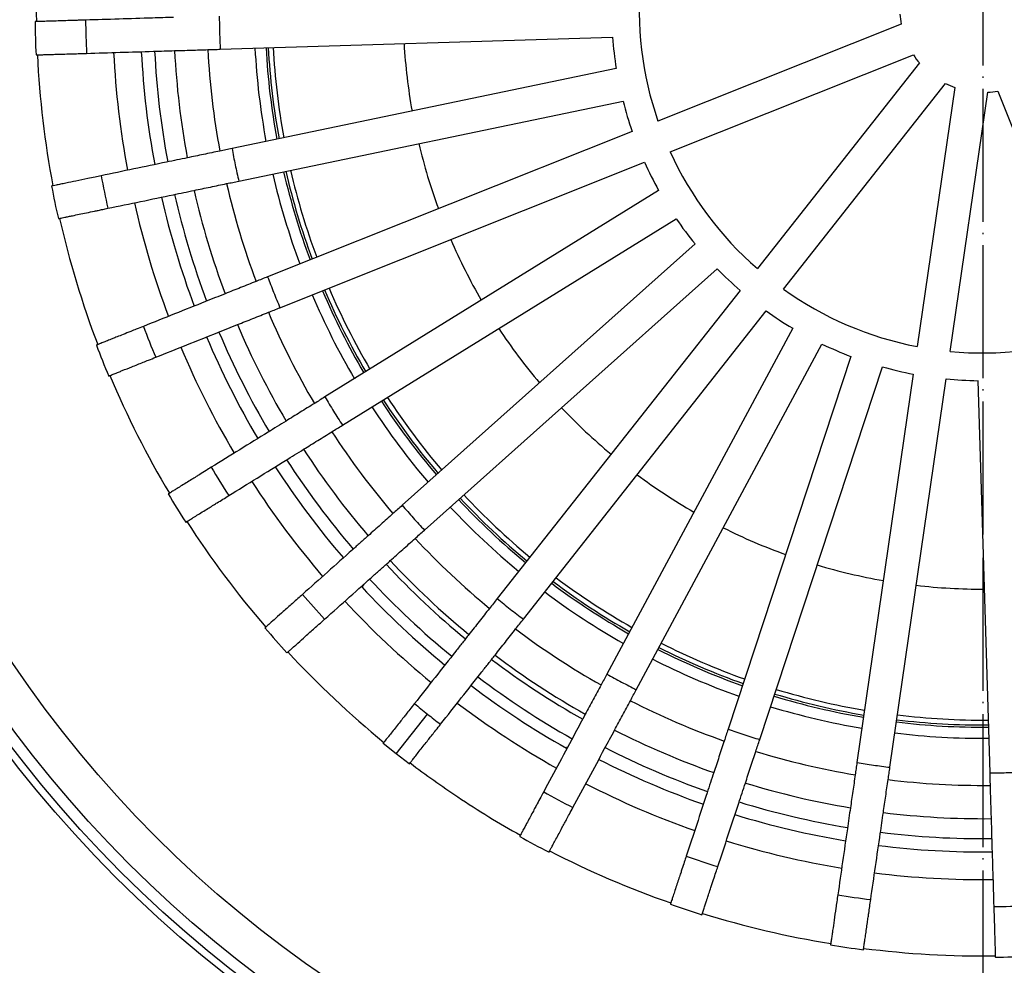
# Model space of a CAD drawing. Units: millimetres. Extents: x -263 to 261, y -810 to 104.
# Drawn here: x -87 to 2, y -636 to -550 of the extents above; entities that cross this region are included whole.
import ezdxf

# ---------------------------------------------------------------- set-up
doc = ezdxf.new("R2010")
doc.units = ezdxf.units.MM
doc.linetypes.add('DOT_CENTER', pattern=[14, 12, -1, 0, -1])
doc.layers.add('1', color=7, linetype='Continuous')

# ---------------------------------------------------------------- blocks, each defined once
blk = doc.blocks.new('Bitumenmanschette', base_point=(0, -549.516))
at = {"color": 3, "linetype": 'Continuous'}
blk.add_circle((0, -549.516), 110.664, dxfattribs=at)
blk = doc.blocks.new('62H_Koerper', base_point=(0, -549.516))
at = {"color": 7, "linetype": 'Continuous'}
for radius, start, end in [(64.549, 183.0865, 190.42337), (52.3, 183.39844, 190.11142), (52.3, 193.39844, 200.11142), (64.549, 193.08649, 200.42337), (52.3, 203.39844, 210.11142), (64.549, 203.08649, 210.42337), (52.3, 213.39843, 220.11142), (64.549, 213.08649, 220.42337), (52.3, 223.39843, 230.11142), (52.3, 233.39843, 240.11142), (64.549, 223.08649, 230.42337), (52.3, 243.39843, 250.11142), (52.3, 253.39843, 260.11142), (64.549, 233.08649, 240.42337), (52.3, 263.39844, 270.11142), (64.549, 243.08649, 250.42337), (64.549, 253.08649, 260.42337), (64.549, 263.08649, 270.42337)]:
    blk.add_arc((0, -549.516), radius, start, end, dxfattribs=at)
at = {"color": 3, "linetype": 'Continuous'}
for start, end in [(183.09562, 190.41425), (193.09561, 200.41425), (203.09561, 210.41425), (213.09561, 220.41425), (223.09561, 230.41424), (233.09561, 240.41425), (243.09561, 250.41425), (253.09561, 260.41425), (263.09561, 270.41425)]:
    blk.add_arc((0, -549.516), 64.11, start, end, dxfattribs=at)
blk = doc.blocks.new('Dichtungsring', base_point=(0, -549.516))
at = {"color": 7, "linetype": 'Continuous'}
for radius, start, end in [(65.75, 183.06218, 190.44769), (64.75, 183.08237, 190.4275), (65.75, 193.06217, 200.44769), (64.75, 193.08237, 200.4275), (65.75, 203.06217, 210.44769), (64.75, 203.08236, 210.4275), (64.75, 213.08236, 220.42749), (65.75, 213.06217, 220.44769), (64.75, 223.08236, 230.42749), (65.75, 223.06217, 230.44769), (65.75, 233.06217, 240.44769), (64.75, 233.08236, 240.42749), (64.75, 243.08236, 250.4275), (65.75, 243.06217, 250.44769), (64.75, 253.08236, 260.4275), (65.75, 253.06217, 260.44769), (64.75, 263.08236, 270.4275), (65.75, 263.06217, 270.44769)]:
    blk.add_arc((0, -549.516), radius, start, end, dxfattribs=at)
blk = doc.blocks.new('HL170', base_point=(0, -549.515))
at = {"color": 7, "linetype": 'Continuous'}
for p, q in [((-7.381, -550.846), (-29.314, -559.599)), ((-68.784, -553.124), (-33.405, -552.04)), ((-28.202, -562.385), (-6.269, -553.632)), ((-33.07, -554.865), (-67.723, -562.076)), ((-5.727, -554.358), (-20.345, -572.905)), ((-17.989, -574.762), (-3.371, -556.215)), ((-2.538, -556.573), (-5.925, -579.944)), ((-2.956, -580.374), (0.431, -557.003)), ((1.331, -556.897), (10.083, -578.83)), ((-67.112, -565.013), (-32.459, -557.802)), ((-31.639, -560.526), (-64.513, -573.645)), ((-63.402, -576.432), (-30.527, -563.313)), ((-29.246, -565.853), (-59.343, -584.481)), ((-57.764, -587.032), (-27.667, -568.404)), ((-25.965, -570.683), (-52.37, -594.255)), ((-50.371, -596.492), (-23.967, -572.921)), ((-21.895, -574.871), (-43.805, -602.669)), ((-41.449, -604.526), (-19.538, -576.728)), ((-17.159, -578.287), (-33.91, -609.468)), ((-31.267, -610.888), (-14.516, -579.707)), ((-11.902, -580.83), (-22.984, -614.445)), ((-20.135, -615.385), (-9.053, -581.769)), ((-6.284, -582.421), (-11.36, -617.451)), ((-8.391, -617.881), (-3.315, -582.851)), ((-0.474, -583.012), (0.61, -618.391)), ((-52.927, -616.665), (-54.096, -615.725)), ((-51.74, -617.582), (-52.927, -616.665))]:
    blk.add_line(p, q, dxfattribs=at)
at = {"color": 3, "linetype": 'Continuous'}
blk.add_line((-52.927, -616.665), (-50.101, -613.08), dxfattribs=at)
at = {"color": 7, "linetype": 'Continuous'}
for centre, radius, start, end in [((0, -549.516), 31, 174.52841, 198.98148), ((0, -549.516), 7.5, 183.29186, 190.21793), ((0, -549.51), 85.5, 180.75374, 182.76422), ((0, -549.516), 33.5, 184.32128, 189.1886), ((0, -549.516), 70, 182.98279, 190.52708), ((0, -549.516), 73, 182.93233, 190.57755), ((0, -549.516), 7.5, 213.29184, 220.21792), ((0, -549.516), 7.5, 243.29184, 250.21792), ((0, -549.516), 7.5, 273.29185, 280.21795), ((0, -549.516), 33.5, 194.32128, 199.1886), ((0, -549.516), 31, 204.5284, 228.98148), ((0, -549.516), 33.5, 204.32128, 209.1886), ((0, -549.516), 85.5, 190.74968, 192.76017), ((0, -549.516), 70, 192.98279, 200.52708), ((0, -549.516), 73, 192.93233, 200.57755), ((0, -549.516), 33.5, 214.32128, 219.1886), ((0, -549.516), 33.5, 224.32128, 229.1886), ((0, -549.516), 31, 234.5284, 258.98149), ((0, -549.516), 70, 202.98279, 210.52708), ((0, -549.516), 33.5, 234.32128, 239.1886), ((0, -549.516), 73, 202.93233, 210.57755), ((0, -549.516), 31, 264.5284, 288.98149), ((0, -549.516), 85.5, 200.7497, 202.76018), ((0, -549.516), 33.5, 244.32128, 249.1886), ((0, -549.516), 33.5, 254.32128, 259.1886), ((0, -549.516), 33.5, 264.32128, 269.1886), ((0, -549.516), 70, 212.98279, 220.52708), ((0, -549.516), 73, 212.93233, 220.57754), ((-0.003, -549.511), 85.5, 210.75338, 212.76386), ((0, -549.516), 70, 222.98279, 230.52708), ((0, -549.516), 73, 222.9323, 230.57751), ((0, -549.516), 76.5, 222.91967, 230.63139), ((0.539, -550.125), 85.486, 220.20396, 222.21487), ((0, -549.516), 70, 232.98279, 240.52708), ((0, -549.516), 73, 232.9323, 240.57751), ((0, -549.516), 76.5, 232.87842, 240.59024), ((0, -549.516), 70, 242.98279, 250.52708), ((0, -549.516), 73, 242.93233, 250.57756), ((0, -549.516), 70, 252.9828, 260.52708), ((0, -549.516), 73, 252.93234, 260.57756), ((0, -549.516), 70, 262.98279, 270.52708), ((0, -549.516), 73, 262.93233, 270.57755), ((-0.005, -549.513), 85.5, 240.75338, 242.76386), ((0, -549.516), 85.5, 250.7497, 252.76018), ((0, -549.516), 85.5, 260.7497, 262.76018), ((0, -549.516), 85.5, 270.7497, 272.76018)]:
    blk.add_arc(centre, radius, start, end, dxfattribs=at)
at = {"color": 3, "linetype": 'Continuous'}
for centre, radius, start, end in [((0, -549.515), 80.936, 180.69344, 182.81731), ((0, -549.515), 80.936, 190.69344, 192.81731), ((0, -549.516), 80.936, 200.693, 202.81687), ((0, -549.515), 80.936, 210.69344, 212.81731), ((0, -549.516), 73.5, 222.92429, 230.58552), ((0, -549.516), 75.5, 222.8933, 230.61651), ((0, -549.515), 80.936, 220.69344, 222.81731), ((0, -549.516), 73.5, 232.92429, 240.58552), ((0, -549.516), 75.5, 232.8933, 240.61651), ((-0.001, -549.515), 80.936, 230.6937, 231.75564), ((0.001, -549.516), 80.936, 231.75425, 232.81618), ((0, -549.515), 80.936, 240.69344, 242.81731), ((0, -549.515), 80.936, 250.69344, 252.81731), ((0, -549.516), 80.936, 260.693, 262.81687), ((0, -549.516), 80.936, 270.693, 272.81687)]:
    blk.add_arc(centre, radius, start, end, dxfattribs=at)
at = {"color": 7, "linetype": 'Continuous'}
for points, knots in [([(-80.93, -550.495), (-81.048, -550.498), (-81.303, -550.506), (-81.712, -550.518), (-82.251, -550.535), (-82.879, -550.554), (-83.554, -550.575), (-84.068, -550.591), (-84.461, -550.603), (-84.76, -550.612), (-85.058, -550.621), (-85.282, -550.628), (-85.416, -550.632), (-85.469, -550.634), (-85.489, -550.634), (-85.493, -550.634)], [0, 0, 0, 0, 0.353769, 0.766825, 1.227019, 1.972404, 2.651636, 3.25102, 3.515711, 3.833125, 4.148589, 4.40743, 4.505641, 4.552931, 4.565169, 4.565169, 4.565169, 4.565169]), ([(-72.996, -550.251), (-73.314, -550.261), (-73.949, -550.281), (-75.589, -550.331), (-77.916, -550.402), (-79.925, -550.464), (-80.93, -550.495)], [0, 0, 0, 0, 0.953417, 1.906824, 4.92206, 7.937297, 7.937297, 7.937297, 7.937297]), ([(-68.876, -550.125), (-68.868, -550.625), (-68.854, -551.625), (-68.807, -552.624), (-68.784, -553.124)], [0, 0, 0, 0, 1.500089, 3.000178, 3.000178, 3.000178, 3.000178]), ([(-72.904, -553.25), (-72.405, -553.235), (-71.405, -553.204), (-70.405, -553.173), (-69.905, -553.158)], [0, 0, 0, 0, 1.500162, 3.000319, 3.000319, 3.000319, 3.000319]), ([(-69.905, -553.158), (-69.718, -553.152), (-69.344, -553.141), (-68.971, -553.129), (-68.784, -553.124)], [0, 0, 0, 0, 0.561523, 1.122191, 1.122191, 1.122191, 1.122191]), ([(-85.401, -553.633), (-85.375, -553.632), (-85.322, -553.631), (-85.181, -553.626), (-84.935, -553.619), (-84.55, -553.607), (-84.165, -553.595), (-83.767, -553.583), (-83.342, -553.57), (-82.757, -553.552), (-82.112, -553.532), (-81.454, -553.512), (-81.045, -553.499), (-80.838, -553.493)], [0, 0, 0, 0, 0.077094, 0.157756, 0.425427, 0.813502, 1.313923, 1.582477, 2.007016, 2.590902, 3.337497, 3.942865, 4.564979, 4.564979, 4.564979, 4.564979]), ([(-80.838, -553.493), (-79.833, -553.462), (-77.824, -553.401), (-75.497, -553.329), (-73.857, -553.279), (-73.222, -553.26), (-72.904, -553.25)], [0, 0, 0, 0, 3.015215, 6.030447, 6.983855, 7.937274, 7.937274, 7.937274, 7.937274]), ([(-67.723, -562.076), (-67.906, -562.114), (-68.273, -562.19), (-68.639, -562.267), (-68.822, -562.305)], [0, 0, 0, 0, 0.56068, 1.122196, 1.122196, 1.122196, 1.122196]), ([(-67.723, -562.076), (-67.63, -562.567), (-67.442, -563.55), (-67.222, -564.525), (-67.112, -565.013)], [0, 0, 0, 0, 1.500089, 3.000178, 3.000178, 3.000178, 3.000178]), ([(-71.759, -562.916), (-72.071, -562.981), (-72.693, -563.11), (-74.299, -563.444), (-76.578, -563.919), (-78.546, -564.328), (-79.53, -564.533)], [0, 0, 0, 0, 0.953412, 1.906833, 4.922066, 7.937298, 7.937298, 7.937298, 7.937298]), ([(-68.822, -562.305), (-69.312, -562.407), (-70.291, -562.61), (-71.27, -562.814), (-71.759, -562.916)], [0, 0, 0, 0, 1.500161, 3.000319, 3.000319, 3.000319, 3.000319]), ([(-79.53, -564.533), (-79.711, -564.571), (-80.111, -564.654), (-80.869, -564.812), (-81.749, -564.995), (-82.573, -565.166), (-83.166, -565.29), (-83.544, -565.368), (-83.796, -565.421), (-83.935, -565.45), (-83.987, -565.46), (-84, -565.463)], [0, 0, 0, 0, 0.553637, 1.227019, 2.321144, 3.25102, 3.751546, 4.139703, 4.40743, 4.52543, 4.564957, 4.564957, 4.564957, 4.564957]), ([(-71.148, -565.853), (-70.659, -565.751), (-69.68, -565.547), (-68.7, -565.344), (-68.211, -565.242)], [0, 0, 0, 0, 1.500161, 3.000319, 3.000319, 3.000319, 3.000319]), ([(-68.211, -565.242), (-68.028, -565.204), (-67.661, -565.127), (-67.295, -565.051), (-67.112, -565.013)], [0, 0, 0, 0, 0.561517, 1.122196, 1.122196, 1.122196, 1.122196]), ([(-78.919, -567.47), (-77.935, -567.265), (-75.967, -566.856), (-73.688, -566.381), (-72.082, -566.047), (-71.459, -565.918), (-71.148, -565.853)], [0, 0, 0, 0, 3.015211, 6.03044, 6.983854, 7.937275, 7.937275, 7.937275, 7.937275]), ([(-83.388, -568.4), (-83.384, -568.399), (-83.365, -568.395), (-83.313, -568.384), (-83.204, -568.362), (-83.026, -568.325), (-82.775, -568.272), (-82.459, -568.207), (-82.032, -568.118), (-81.489, -568.005), (-80.829, -567.867), (-80.253, -567.748), (-79.765, -567.646), (-79.364, -567.563), (-79.075, -567.502), (-78.919, -567.47)], [0, 0, 0, 0, 0.01223, 0.059517, 0.157758, 0.346907, 0.604917, 0.928388, 1.313924, 1.913184, 2.592273, 3.337497, 3.67744, 4.088462, 4.56498, 4.56498, 4.56498, 4.56498]), ([(-64.513, -573.645), (-64.687, -573.715), (-65.034, -573.853), (-65.382, -573.992), (-65.556, -574.061)], [0, 0, 0, 0, 0.560685, 1.1222, 1.1222, 1.1222, 1.1222]), ([(-64.513, -573.645), (-64.336, -574.113), (-63.98, -575.048), (-63.594, -575.97), (-63.402, -576.432)], [0, 0, 0, 0, 1.500089, 3.000177, 3.000177, 3.000177, 3.000177]), ([(-65.556, -574.061), (-66.02, -574.247), (-66.949, -574.617), (-67.878, -574.988), (-68.342, -575.173)], [0, 0, 0, 0, 1.500158, 3.000318, 3.000318, 3.000318, 3.000318]), ([(-68.342, -575.173), (-68.637, -575.291), (-69.228, -575.527), (-70.752, -576.135), (-72.914, -576.998), (-74.781, -577.743), (-75.714, -578.115)], [0, 0, 0, 0, 0.953424, 1.906841, 4.92207, 7.9373, 7.9373, 7.9373, 7.9373]), ([(-67.23, -577.96), (-66.766, -577.774), (-65.837, -577.404), (-64.908, -577.033), (-64.444, -576.848)], [0, 0, 0, 0, 1.500158, 3.000318, 3.000318, 3.000318, 3.000318]), ([(-64.444, -576.848), (-64.27, -576.778), (-63.923, -576.64), (-63.575, -576.501), (-63.402, -576.432)], [0, 0, 0, 0, 0.561491, 1.12216, 1.12216, 1.12216, 1.12216]), ([(-74.602, -580.901), (-73.669, -580.529), (-71.802, -579.784), (-69.64, -578.921), (-68.116, -578.313), (-67.526, -578.077), (-67.23, -577.96)], [0, 0, 0, 0, 3.015219, 6.030438, 6.983871, 7.9373, 7.9373, 7.9373, 7.9373]), ([(-75.714, -578.115), (-75.928, -578.2), (-76.308, -578.352), (-76.919, -578.596), (-77.497, -578.827), (-78.041, -579.043), (-78.436, -579.201), (-78.806, -579.349), (-79.164, -579.492), (-79.522, -579.635), (-79.761, -579.73), (-79.893, -579.783), (-79.942, -579.802), (-79.954, -579.807)], [0, 0, 0, 0, 0.690258, 1.227019, 1.973774, 2.557784, 2.982412, 3.25102, 3.751548, 4.139705, 4.40743, 4.525429, 4.564957, 4.564957, 4.564957, 4.564957]), ([(-78.842, -582.593), (-78.83, -582.588), (-78.781, -582.569), (-78.621, -582.505), (-78.34, -582.393), (-77.982, -582.25), (-77.448, -582.037), (-76.708, -581.742), (-75.915, -581.425), (-75.196, -581.138), (-74.816, -580.987), (-74.602, -580.901)], [0, 0, 0, 0, 0.039631, 0.157758, 0.518086, 0.946664, 1.313923, 2.243605, 3.337495, 3.87441, 4.564957, 4.564957, 4.564957, 4.564957]), ([(-60.297, -585.072), (-60.723, -585.335), (-61.573, -585.861), (-62.423, -586.388), (-62.849, -586.651)], [0, 0, 0, 0, 1.500159, 3.000317, 3.000317, 3.000317, 3.000317]), ([(-59.343, -584.481), (-59.502, -584.58), (-59.82, -584.777), (-60.138, -584.973), (-60.297, -585.072)], [0, 0, 0, 0, 0.560594, 1.122006, 1.122006, 1.122006, 1.122006]), ([(-59.343, -584.481), (-59.087, -584.911), (-58.575, -585.77), (-58.034, -586.611), (-57.764, -587.032)], [0, 0, 0, 0, 1.500086, 3.000184, 3.000184, 3.000184, 3.000184]), ([(-62.849, -586.651), (-63.119, -586.818), (-63.659, -587.153), (-65.054, -588.016), (-67.034, -589.241), (-68.743, -590.299), (-69.598, -590.828)], [0, 0, 0, 0, 0.953472, 1.906944, 4.922123, 7.937301, 7.937301, 7.937301, 7.937301]), ([(-61.27, -589.202), (-60.845, -588.939), (-59.994, -588.412), (-59.144, -587.886), (-58.719, -587.623)], [0, 0, 0, 0, 1.500158, 3.000317, 3.000317, 3.000317, 3.000317]), ([(-58.719, -587.623), (-58.559, -587.524), (-58.241, -587.327), (-57.923, -587.13), (-57.764, -587.032)], [0, 0, 0, 0, 0.561526, 1.123052, 1.123052, 1.123052, 1.123052]), ([(-68.019, -593.379), (-67.164, -592.85), (-65.455, -591.792), (-63.476, -590.567), (-62.081, -589.704), (-61.54, -589.369), (-61.27, -589.202)], [0, 0, 0, 0, 3.015147, 6.030311, 6.983795, 7.937278, 7.937278, 7.937278, 7.937278]), ([(-69.598, -590.828), (-69.755, -590.925), (-70.102, -591.141), (-70.555, -591.421), (-70.991, -591.691), (-71.397, -591.942), (-71.866, -592.232), (-72.339, -592.525), (-72.746, -592.777), (-73.044, -592.962), (-73.228, -593.075), (-73.349, -593.15), (-73.424, -593.196), (-73.468, -593.224), (-73.48, -593.231)], [0, 0, 0, 0, 0.553633, 1.227019, 1.596398, 2.091549, 2.660436, 3.25102, 3.758961, 4.098356, 4.303185, 4.40743, 4.525528, 4.56515, 4.56515, 4.56515, 4.56515]), ([(-71.901, -595.782), (-71.879, -595.768), (-71.834, -595.74), (-71.76, -595.695), (-71.649, -595.626), (-71.465, -595.512), (-71.167, -595.328), (-70.76, -595.076), (-70.287, -594.783), (-69.818, -594.493), (-69.412, -594.242), (-68.996, -593.984), (-68.543, -593.704), (-68.195, -593.488), (-68.019, -593.379)], [0, 0, 0, 0, 0.077096, 0.157758, 0.261982, 0.466769, 0.806092, 1.313923, 1.904382, 2.473149, 2.968195, 3.337495, 3.942868, 4.56498, 4.56498, 4.56498, 4.56498]), ([(-52.37, -594.255), (-52.509, -594.379), (-52.788, -594.629), (-53.067, -594.878), (-53.207, -595.002)], [0, 0, 0, 0, 0.560696, 1.122204, 1.122204, 1.122204, 1.122204]), ([(-52.37, -594.255), (-52.043, -594.633), (-51.389, -595.39), (-50.711, -596.125), (-50.371, -596.492)], [0, 0, 0, 0, 1.500087, 3.000187, 3.000187, 3.000187, 3.000187]), ([(-53.207, -595.002), (-53.58, -595.335), (-54.326, -596.001), (-55.072, -596.667), (-55.445, -597)], [0, 0, 0, 0, 1.500156, 3.000316, 3.000316, 3.000316, 3.000316]), ([(-51.209, -597.24), (-51.07, -597.116), (-50.79, -596.866), (-50.511, -596.617), (-50.371, -596.492)], [0, 0, 0, 0, 0.561643, 1.123282, 1.123282, 1.123282, 1.123282]), ([(-55.445, -597), (-55.682, -597.212), (-56.157, -597.635), (-57.381, -598.728), (-59.117, -600.278), (-60.617, -601.617), (-61.367, -602.286)], [0, 0, 0, 0, 0.95343, 1.906852, 4.922078, 7.937303, 7.937303, 7.937303, 7.937303]), ([(-53.447, -599.238), (-53.074, -598.905), (-52.328, -598.239), (-51.582, -597.573), (-51.209, -597.24)], [0, 0, 0, 0, 1.50016, 3.000317, 3.000317, 3.000317, 3.000317]), ([(-59.369, -604.524), (-58.619, -603.855), (-57.119, -602.516), (-55.383, -600.966), (-54.159, -599.873), (-53.685, -599.45), (-53.447, -599.238)], [0, 0, 0, 0, 3.015205, 6.030427, 6.983849, 7.937279, 7.937279, 7.937279, 7.937279]), ([(-55.825, -601.361), (-55.87, -601.418), (-55.936, -601.501), (-56.001, -601.584), (-56.022, -601.61)], [0, 0, 0, 0, 0.2166568, 0.3170906, 0.3170906, 0.3170906, 0.3170906]), ([(-61.367, -602.286), (-61.504, -602.409), (-61.809, -602.681), (-62.387, -603.197), (-63.057, -603.795), (-63.737, -604.402), (-64.256, -604.865), (-64.571, -605.147), (-64.715, -605.275), (-64.747, -605.304), (-64.751, -605.307)], [0, 0, 0, 0, 0.553661, 1.227019, 2.321146, 3.25102, 3.960177, 4.40743, 4.520272, 4.536392, 4.536392, 4.536392, 4.536392]), ([(-43.805, -602.669), (-43.921, -602.816), (-44.153, -603.11), (-44.384, -603.404), (-44.5, -603.551)], [0, 0, 0, 0, 0.560697, 1.122205, 1.122205, 1.122205, 1.122205]), ([(-43.805, -602.669), (-43.418, -602.985), (-42.643, -603.617), (-41.847, -604.223), (-41.449, -604.526)], [0, 0, 0, 0, 1.500089, 3.000178, 3.000178, 3.000178, 3.000178]), ([(-44.5, -603.551), (-44.81, -603.943), (-45.429, -604.729), (-46.048, -605.514), (-46.357, -605.907)], [0, 0, 0, 0, 1.500159, 3.000322, 3.000322, 3.000322, 3.000322]), ([(-62.774, -607.564), (-62.755, -607.547), (-62.716, -607.512), (-62.61, -607.418), (-62.427, -607.254), (-62.139, -606.998), (-61.687, -606.594), (-61.06, -606.034), (-60.423, -605.465), (-59.846, -604.95), (-59.54, -604.677), (-59.369, -604.524)], [0, 0, 0, 0, 0.077093, 0.157758, 0.425429, 0.813504, 1.313923, 2.243599, 3.337495, 3.874391, 4.56498, 4.56498, 4.56498, 4.56498]), ([(-42.144, -605.408), (-42.028, -605.261), (-41.797, -604.967), (-41.565, -604.673), (-41.449, -604.526)], [0, 0, 0, 0, 0.561508, 1.122204, 1.122204, 1.122204, 1.122204]), ([(-44.001, -607.764), (-43.692, -607.371), (-43.073, -606.586), (-42.454, -605.8), (-42.144, -605.408)], [0, 0, 0, 0, 1.500165, 3.000323, 3.000323, 3.000323, 3.000323]), ([(-46.357, -605.907), (-46.554, -606.157), (-46.948, -606.656), (-47.963, -607.944), (-49.404, -609.773), (-50.649, -611.351), (-51.271, -612.141)], [0, 0, 0, 0, 0.953428, 1.906849, 4.922076, 7.937316, 7.937316, 7.937316, 7.937316]), ([(-48.915, -613.998), (-48.292, -613.208), (-47.048, -611.63), (-45.607, -609.801), (-44.591, -608.513), (-44.198, -608.014), (-44.001, -607.764)], [0, 0, 0, 0, 3.01524, 6.030467, 6.983883, 7.937314, 7.937314, 7.937314, 7.937314]), ([(-33.91, -609.468), (-33.998, -609.633), (-34.175, -609.963), (-34.352, -610.292), (-34.441, -610.457)], [0, 0, 0, 0, 0.560716, 1.122236, 1.122236, 1.122236, 1.122236]), ([(-33.91, -609.468), (-33.473, -609.712), (-32.6, -610.2), (-31.711, -610.659), (-31.267, -610.888)], [0, 0, 0, 0, 1.500089, 3.000178, 3.000178, 3.000178, 3.000178]), ([(-34.441, -610.457), (-34.678, -610.898), (-35.151, -611.779), (-35.624, -612.66), (-35.861, -613.1)], [0, 0, 0, 0, 1.500165, 3.000328, 3.000328, 3.000328, 3.000328]), ([(-31.798, -611.877), (-31.71, -611.712), (-31.533, -611.382), (-31.355, -611.053), (-31.267, -610.888)], [0, 0, 0, 0, 0.561524, 1.122236, 1.122236, 1.122236, 1.122236]), ([(-51.271, -612.141), (-51.413, -612.321), (-51.666, -612.643), (-51.996, -613.061), (-52.285, -613.427), (-52.581, -613.803), (-52.922, -614.236), (-53.266, -614.672), (-53.563, -615.048), (-53.78, -615.324), (-53.913, -615.493), (-53.997, -615.6), (-54.051, -615.669), (-54.084, -615.71), (-54.096, -615.725)], [0, 0, 0, 0, 0.690318, 1.227096, 1.596412, 2.091472, 2.660243, 3.25069, 3.758495, 4.097776, 4.302518, 4.406706, 4.504908, 4.56433, 4.56433, 4.56433, 4.56433]), ([(-33.218, -614.52), (-32.981, -614.079), (-32.508, -613.198), (-32.035, -612.317), (-31.798, -611.877)], [0, 0, 0, 0, 1.500159, 3.000313, 3.000313, 3.000313, 3.000313]), ([(-35.861, -613.1), (-36.011, -613.38), (-36.312, -613.94), (-37.088, -615.385), (-38.19, -617.436), (-39.141, -619.207), (-39.617, -620.092)], [0, 0, 0, 0, 0.953411, 1.906826, 4.922059, 7.937292, 7.937292, 7.937292, 7.937292]), ([(-51.74, -617.582), (-51.732, -617.572), (-51.699, -617.531), (-51.612, -617.42), (-51.452, -617.217), (-51.213, -616.914), (-50.908, -616.527), (-50.566, -616.093), (-50.225, -615.66), (-49.929, -615.284), (-49.64, -614.918), (-49.31, -614.5), (-49.057, -614.179), (-48.915, -613.998)], [0, 0, 0, 0, 0.039563, 0.157624, 0.425227, 0.813252, 1.313639, 1.904086, 2.472857, 2.967917, 3.337232, 3.874004, 4.564328, 4.564328, 4.564328, 4.564328]), ([(-22.984, -614.445), (-23.042, -614.623), (-23.159, -614.978), (-23.277, -615.334), (-23.335, -615.512)], [0, 0, 0, 0, 0.561675, 1.123347, 1.123347, 1.123347, 1.123347]), ([(-22.984, -614.445), (-22.511, -614.61), (-21.567, -614.939), (-20.612, -615.236), (-20.135, -615.385)], [0, 0, 0, 0, 1.500099, 3.000187, 3.000187, 3.000187, 3.000187]), ([(-36.974, -621.512), (-36.499, -620.627), (-35.547, -618.856), (-34.446, -616.805), (-33.669, -615.36), (-33.368, -614.8), (-33.218, -614.52)], [0, 0, 0, 0, 3.015212, 6.030442, 6.983858, 7.937284, 7.937284, 7.937284, 7.937284]), ([(-20.486, -616.451), (-20.428, -616.273), (-20.31, -615.918), (-20.193, -615.563), (-20.135, -615.385)], [0, 0, 0, 0, 0.561539, 1.122266, 1.122266, 1.122266, 1.122266]), ([(-23.335, -615.512), (-23.492, -615.987), (-23.805, -616.937), (-24.118, -617.886), (-24.275, -618.361)], [0, 0, 0, 0, 1.500158, 3.000312, 3.000312, 3.000312, 3.000312]), ([(-21.425, -619.301), (-21.269, -618.826), (-20.956, -617.876), (-20.643, -616.926), (-20.486, -616.451)], [0, 0, 0, 0, 1.500156, 3.000312, 3.000312, 3.000312, 3.000312]), ([(-11.36, -617.451), (-11.387, -617.636), (-11.44, -618.006), (-11.494, -618.376), (-11.521, -618.561)], [0, 0, 0, 0, 0.560649, 1.122116, 1.122116, 1.122116, 1.122116]), ([(-11.36, -617.451), (-10.866, -617.531), (-9.879, -617.69), (-8.887, -617.817), (-8.391, -617.881)], [0, 0, 0, 0, 1.500088, 3.000176, 3.000176, 3.000176, 3.000176]), ([(-8.552, -618.992), (-8.525, -618.806), (-8.471, -618.436), (-8.418, -618.066), (-8.391, -617.881)], [0, 0, 0, 0, 0.561494, 1.122166, 1.122166, 1.122166, 1.122166]), ([(-24.275, -618.361), (-24.374, -618.663), (-24.573, -619.267), (-25.087, -620.825), (-25.816, -623.036), (-26.445, -624.945), (-26.76, -625.9)], [0, 0, 0, 0, 0.953408, 1.906825, 4.922067, 7.937308, 7.937308, 7.937308, 7.937308]), ([(-11.521, -618.561), (-11.592, -619.056), (-11.736, -620.046), (-11.879, -621.036), (-11.951, -621.531)], [0, 0, 0, 0, 1.500155, 3.000311, 3.000311, 3.000311, 3.000311]), ([(0.61, -618.391), (1.11, -618.384), (2.11, -618.37), (3.109, -618.323), (3.608, -618.299)], [0, 0, 0, 0, 1.500089, 3.000178, 3.000178, 3.000178, 3.000178]), ([(0.61, -618.391), (0.615, -618.578), (0.627, -618.952), (0.638, -619.326), (0.644, -619.513)], [0, 0, 0, 0, 0.560741, 1.122315, 1.122315, 1.122315, 1.122315]), ([(-23.91, -626.839), (-23.596, -625.884), (-22.966, -623.975), (-22.238, -621.764), (-21.724, -620.206), (-21.525, -619.602), (-21.425, -619.301)], [0, 0, 0, 0, 3.015222, 6.030461, 6.983873, 7.937286, 7.937286, 7.937286, 7.937286]), ([(-8.982, -621.961), (-8.91, -621.466), (-8.767, -620.476), (-8.623, -619.486), (-8.552, -618.992)], [0, 0, 0, 0, 1.500155, 3.00031, 3.00031, 3.00031, 3.00031]), ([(0.644, -619.513), (0.659, -620.013), (0.69, -621.012), (0.721, -622.012), (0.736, -622.512)], [0, 0, 0, 0, 1.500151, 3.000308, 3.000308, 3.000308, 3.000308]), ([(-39.617, -620.092), (-39.704, -620.255), (-39.898, -620.615), (-40.15, -621.084), (-40.392, -621.536), (-40.619, -621.957), (-40.88, -622.442), (-41.12, -622.891), (-41.339, -623.298), (-41.522, -623.637), (-41.665, -623.904), (-41.746, -624.056), (-41.771, -624.102), (-41.778, -624.114)], [0, 0, 0, 0, 0.553648, 1.227019, 1.596397, 2.091548, 2.660435, 3.25102, 3.618357, 4.047026, 4.40743, 4.525532, 4.56515, 4.56515, 4.56515, 4.56515]), ([(-39.135, -625.534), (-39.122, -625.511), (-39.098, -625.465), (-39.03, -625.34), (-38.914, -625.123), (-38.732, -624.784), (-38.499, -624.35), (-38.237, -623.862), (-37.976, -623.376), (-37.75, -622.956), (-37.529, -622.544), (-37.277, -622.075), (-37.083, -621.715), (-36.974, -621.512)], [0, 0, 0, 0, 0.077094, 0.157758, 0.425427, 0.813501, 1.313923, 1.904383, 2.47315, 2.968196, 3.337495, 3.874415, 4.56498, 4.56498, 4.56498, 4.56498]), ([(-11.951, -621.531), (-11.997, -621.845), (-12.088, -622.474), (-12.323, -624.098), (-12.657, -626.402), (-12.945, -628.391), (-13.089, -629.386)], [0, 0, 0, 0, 0.953448, 1.906896, 4.922103, 7.937309, 7.937309, 7.937309, 7.937309]), ([(-10.12, -629.816), (-9.976, -628.821), (-9.688, -626.832), (-9.354, -624.528), (-9.119, -622.904), (-9.028, -622.275), (-8.982, -621.961)], [0, 0, 0, 0, 3.015219, 6.030439, 6.983873, 7.93731, 7.93731, 7.93731, 7.93731]), ([(0.736, -622.512), (0.746, -622.83), (0.765, -623.465), (0.815, -625.105), (0.887, -627.432), (0.948, -629.441), (0.979, -630.445)], [0, 0, 0, 0, 0.953403, 1.906793, 4.922052, 7.937311, 7.937311, 7.937311, 7.937311]), ([(-26.76, -625.9), (-26.817, -626.075), (-26.946, -626.463), (-27.112, -626.969), (-27.273, -627.456), (-27.422, -627.909), (-27.595, -628.433), (-27.769, -628.961), (-27.919, -629.416), (-28.029, -629.749), (-28.096, -629.955), (-28.141, -630.09), (-28.168, -630.173), (-28.185, -630.223), (-28.189, -630.235)], [0, 0, 0, 0, 0.553645, 1.227019, 1.596396, 2.091547, 2.660435, 3.25102, 3.758961, 4.098356, 4.303185, 4.40743, 4.525432, 4.564957, 4.564957, 4.564957, 4.564957]), ([(-25.34, -631.174), (-25.332, -631.15), (-25.315, -631.1), (-25.261, -630.936), (-25.17, -630.661), (-25.05, -630.295), (-24.939, -629.958), (-24.828, -629.622), (-24.695, -629.218), (-24.512, -628.662), (-24.302, -628.028), (-24.096, -627.403), (-23.968, -627.014), (-23.91, -626.839)], [0, 0, 0, 0, 0.077095, 0.157758, 0.518086, 0.946663, 1.313923, 1.582478, 2.007017, 2.590902, 3.337495, 4.011159, 4.56498, 4.56498, 4.56498, 4.56498]), ([(-13.089, -629.386), (-13.119, -629.591), (-13.178, -629.996), (-13.289, -630.762), (-13.414, -631.629), (-13.529, -632.418), (-13.611, -632.987), (-13.666, -633.369), (-13.71, -633.668), (-13.734, -633.839), (-13.742, -633.891), (-13.744, -633.904)], [0, 0, 0, 0, 0.621872, 1.227019, 2.321143, 3.25102, 3.618357, 4.047025, 4.40743, 4.52543, 4.564957, 4.564957, 4.564957, 4.564957]), ([(-10.775, -634.334), (-10.771, -634.309), (-10.764, -634.256), (-10.743, -634.116), (-10.708, -633.873), (-10.653, -633.492), (-10.582, -633.004), (-10.503, -632.456), (-10.424, -631.911), (-10.355, -631.438), (-10.285, -630.953), (-10.209, -630.426), (-10.15, -630.021), (-10.12, -629.816)], [0, 0, 0, 0, 0.077094, 0.157758, 0.425427, 0.813501, 1.313923, 1.904383, 2.47315, 2.968196, 3.337495, 3.942871, 4.564957, 4.564957, 4.564957, 4.564957]), ([(0.979, -630.445), (0.986, -630.675), (0.999, -631.084), (1.019, -631.742), (1.038, -632.364), (1.056, -632.949), (1.069, -633.374), (1.081, -633.775), (1.092, -634.147), (1.103, -634.497), (1.11, -634.713), (1.114, -634.855), (1.117, -634.943), (1.118, -634.995), (1.119, -635.008)], [0, 0, 0, 0, 0.690265, 1.227019, 1.973771, 2.55778, 2.982409, 3.25102, 3.758961, 4.098355, 4.303185, 4.40743, 4.525429, 4.564957, 4.564957, 4.564957, 4.564957])]:
    blk.add_open_spline(points, degree=3, knots=knots, dxfattribs=at)
blk.add_open_spline([(-37.565, -616.157), (-37.547, -616.134), (-37.51, -616.087), (-37.474, -616.041), (-37.455, -616.017)], degree=3, dxfattribs=at)
blk = doc.blocks.new('Edelstahlelement', base_point=(0, -549.516))
at = {"color": 7, "linetype": 'Continuous'}
for radius in [109.999, 108.96, 105.526]:
    blk.add_circle((0, -549.516), radius, dxfattribs=at)
at = {"color": 3, "linetype": 'Continuous'}
for radius, start, end in [(85.378, 172.76162, 180.74826), (85.378, 182.76162, 190.74826), (76, 182.88585, 190.62402), (76, 192.88585, 200.62402), (85.378, 192.76162, 200.74826), (76, 202.88584, 210.62402), (85.378, 202.76162, 210.74826), (76, 212.88584, 220.62402), (85.378, 212.76162, 220.74826), (85.378, 222.76162, 230.74826), (76, 242.88584, 250.62402), (85.378, 232.76162, 236.30988), (85.378, 236.30988, 240.74826), (76, 252.88584, 260.62402), (76, 262.88584, 270.62402), (85.378, 242.76162, 250.74826), (85.378, 252.76162, 260.74826), (85.378, 262.76162, 270.74826)]:
    blk.add_arc((0, -549.516), radius, start, end, dxfattribs=at)
at = {"color": 7, "linetype": 'Continuous'}
for radius, start, end in [(78.5, 182.84983, 190.66004), (74.8, 182.90399, 190.60588), (74.8, 192.90399, 200.60588), (78.5, 192.84982, 200.66004), (74.8, 202.90399, 210.60588), (78.5, 202.84982, 210.66004), (74.8, 212.90399, 220.60587), (78.5, 212.84982, 220.66004), (78.5, 222.84982, 230.66004), (78.5, 232.84982, 240.66004), (74.8, 242.90399, 250.60588), (78.5, 242.84982, 250.66004), (74.8, 252.90399, 260.60588), (74.8, 262.90399, 270.60588), (78.5, 252.84982, 260.66004), (78.5, 262.84982, 270.66004)]:
    blk.add_arc((0, -549.516), radius, start, end, dxfattribs=at)
at = {"layer": '1', "color": 2, "linetype": 'DOT_CENTER'}
blk.add_line((0, -288.786), (0, -810.314), dxfattribs=at)
blk = doc.blocks.new('62H', base_point=(0, -549.516))
for name, p in [('Edelstahlelement', (0, -549.516)), ('Bitumenmanschette', (0, -549.516)), ('HL170', (0, -549.515)), ('Dichtungsring', (0, -549.516)), ('62H_Koerper', (0, -549.516))]:
    blk.add_blockref(name, p)
blk = doc.blocks.new('Vordans1', base_point=(0, -549.516))
blk.add_blockref('62H', (0, -549.516))

msp = doc.modelspace()

# ---------------------------------------------------------------- block references
msp.add_blockref('Vordans1', (0, -549.516))

doc.saveas('drawing.dxf')
